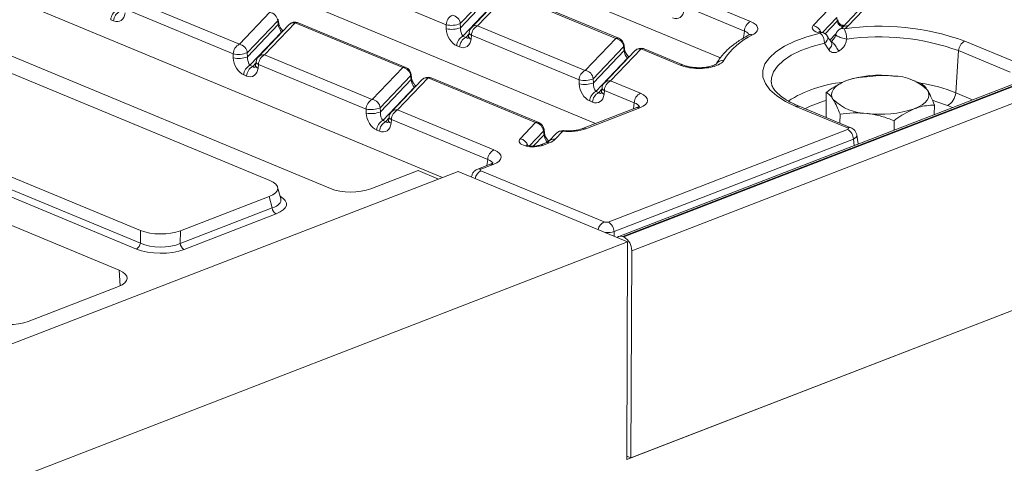
# Model space of a CAD drawing. Units: millimetres. Extents: x -987 to 11165, y -31 to 3696.
# Drawn here: x 3098 to 3344, y 1562 to 1672 of the extents above; entities that cross this region are included whole.
import ezdxf

# ---------------------------------------------------------------- set-up
doc = ezdxf.new("R2010")
doc.units = ezdxf.units.MM
doc.header["$LTSCALE"] = 10

msp = doc.modelspace()

# ---------------------------------------------------------------- linework, layer by layer
at = {"color": 7, "linetype": 'Continuous', "lineweight": 15}
for p, q in [((3757.831, 1815.471), (3247.912, 1618.342)), ((3758.871, 1815.424), (3248.952, 1618.295)), ((3249.151, 1618.212), (3759.07, 1815.342)), ((3761.053, 1811.897), (3251.134, 1614.767)), ((3249.915, 1562.669), (3761.882, 1760.591)), ((3250.939, 1563.065), (3760.858, 1760.195)), ((3273.255, 1662.911), (3153.61, 1712.556)), ((3242.128, 1646.515), (3117.041, 1698.419)), ((3203.913, 1633.061), (3080.472, 1684.281)), ((3204.831, 1671.16), (3177.974, 1682.304)), ((3215.946, 1679.426), (3208.357, 1671.442)), ((3208.387, 1670.436), (3216.046, 1678.495)), ((3218.715, 1678.419), (3211.126, 1670.434)), ((3220.276, 1678.906), (3212.687, 1670.922)), ((3247.133, 1667.762), (3220.276, 1678.906)), ((3247.947, 1667.778), (3221.09, 1678.922)), ((3160.801, 1632.302), (3051.071, 1677.834)), ((3126.356, 1677.433), (3153.213, 1666.289)), ((3216.895, 1676.591), (3209.013, 1668.298)), ((3279.244, 1669.594), (3264.305, 1675.793)), ((3265.842, 1678.177), (3280.781, 1671.978)), ((3071.326, 1673.703), (3175.937, 1630.296)), ((3151.676, 1663.905), (3124.819, 1675.049)), ((3153.213, 1666.289), (3160.802, 1674.273)), ((3296.435, 1670.964), (3300.331, 1675.062)), ((3307.372, 1674.355), (3303.612, 1670.399)), ((3308.933, 1674.842), (3305.173, 1670.886)), ((3121.851, 1672.132), (3121.145, 1672.425)), ((3162.791, 1672.171), (3155.202, 1664.186)), ((3155.232, 1663.181), (3162.891, 1671.24)), ((3165.56, 1671.164), (3157.971, 1663.179)), ((3167.121, 1671.651), (3159.532, 1663.667)), ((3162.891, 1671.24), (3162.791, 1672.171)), ((3163.025, 1671.609), (3162.925, 1672.54)), ((3193.978, 1660.507), (3167.121, 1671.651)), ((3194.792, 1660.523), (3167.935, 1671.667)), ((3204.862, 1670.155), (3204.831, 1671.16)), ((3208.357, 1671.442), (3208.387, 1670.436)), ((3212.687, 1670.922), (3239.544, 1659.778)), ((3302.32, 1672.96), (3298.748, 1669.202)), ((3299.421, 1668.873), (3302.428, 1672.036)), ((3302.428, 1672.036), (3302.32, 1672.96)), ((3304.186, 1671.003), (3303.684, 1671.006)), ((3163.74, 1669.336), (3155.858, 1661.043)), ((3163.74, 1669.336), (3163.862, 1669.377)), ((3163.8, 1669.312), (3163.74, 1669.336)), ((3209.719, 1668.005), (3210.509, 1668.836)), ((3210.551, 1669.2), (3210.443, 1668.252)), ((3211.15, 1668.538), (3211.043, 1667.59)), ((3238.007, 1657.394), (3211.15, 1668.538)), ((3279.02, 1667.858), (3279.244, 1669.594)), ((3302.086, 1668.88), (3300.607, 1667.324)), ((3303.929, 1670.819), (3303.388, 1670.25)), ((3303.612, 1670.399), (3303.655, 1670.442)), ((3304.013, 1670.821), (3303.929, 1670.819)), ((3209.013, 1668.298), (3209.719, 1668.005)), ((3239.544, 1659.778), (3247.133, 1667.762)), ((3249.357, 1665.098), (3249.256, 1666.029)), ((3300.293, 1664.922), (3299.249, 1666.575)), ((3334.257, 1667.082), (3347.135, 1661.739)), ((3018.817, 1665.365), (3128.547, 1619.833)), ((3151.707, 1662.9), (3151.676, 1663.905)), ((3155.202, 1664.186), (3155.232, 1663.181)), ((3159.532, 1663.667), (3186.389, 1652.523)), ((3208.182, 1665.621), (3207.476, 1665.914)), ((3249.122, 1665.66), (3241.533, 1657.675)), ((3241.564, 1656.67), (3249.223, 1664.729)), ((3251.891, 1664.653), (3244.303, 1656.668)), ((3253.452, 1665.14), (3245.863, 1657.156)), ((3249.223, 1664.729), (3249.122, 1665.66)), ((3263.265, 1661.068), (3253.452, 1665.14)), ((3264.079, 1661.084), (3254.266, 1665.156)), ((3332.72, 1664.698), (3331.983, 1654.212)), ((3345.598, 1659.355), (3332.72, 1664.698)), ((3127.513, 1615.207), (3017.019, 1661.055)), ((3018.032, 1662.526), (3128.525, 1616.678)), ((3155.858, 1661.043), (3156.564, 1660.75)), ((3156.564, 1660.75), (3157.354, 1661.581)), ((3157.395, 1661.945), (3157.288, 1660.997)), ((3157.995, 1661.283), (3157.887, 1660.335)), ((3184.852, 1650.139), (3157.995, 1661.283)), ((3250.071, 1662.825), (3242.189, 1654.532)), ((3250.193, 1662.866), (3250.071, 1662.825)), ((3250.131, 1662.801), (3250.071, 1662.825)), ((3155.027, 1658.366), (3154.321, 1658.659)), ((3186.389, 1652.523), (3193.978, 1660.507)), ((3196.201, 1657.843), (3196.101, 1658.774)), ((3195.967, 1658.405), (3188.378, 1650.42)), ((3188.408, 1649.415), (3196.067, 1657.474)), ((3198.736, 1657.398), (3191.147, 1649.413)), ((3200.297, 1657.885), (3192.708, 1649.901)), ((3196.067, 1657.474), (3195.967, 1658.405)), ((3227.154, 1646.741), (3200.297, 1657.885)), ((3227.968, 1646.757), (3201.111, 1657.901)), ((3238.038, 1656.389), (3238.007, 1657.394)), ((3241.533, 1657.675), (3241.564, 1656.67)), ((3245.863, 1657.156), (3253.292, 1654.073)), ((3305.254, 1657.416), (3305.239, 1657.411)), ((3321.953, 1657.063), (3321.115, 1657.356)), ((3323.217, 1656.594), (3321.939, 1657.022)), ((3196.916, 1655.57), (3189.034, 1647.277)), ((3196.916, 1655.57), (3197.038, 1655.611)), ((3196.976, 1655.546), (3196.916, 1655.57)), ((3242.189, 1654.532), (3242.895, 1654.239)), ((3242.895, 1654.239), (3243.685, 1655.07)), ((3243.727, 1655.434), (3243.619, 1654.486)), ((3244.326, 1654.772), (3244.219, 1653.824)), ((3251.755, 1651.689), (3244.326, 1654.772)), ((3299.651, 1648.024), (3299.675, 1654.279)), ((3331.983, 1654.212), (3336.186, 1652.468)), ((3123.204, 1609.91), (3018.593, 1653.317)), ((3241.358, 1651.855), (3240.652, 1652.148)), ((3251.542, 1650.154), (3251.755, 1651.689)), ((3184.883, 1649.133), (3184.852, 1650.139)), ((3188.378, 1650.42), (3188.408, 1649.415)), ((3192.708, 1649.901), (3216.723, 1639.936)), ((3252.387, 1650.481), (3238.889, 1645.263)), ((3253.167, 1650.446), (3239.669, 1645.227)), ((3305.002, 1645.45), (3292.124, 1650.794)), ((3305.815, 1645.466), (3292.937, 1650.81)), ((3303.109, 1646.589), (3303.117, 1648.823)), ((3326.65, 1648.781), (3326.659, 1651.138)), ((3331.16, 1650.525), (3329.934, 1651.034)), ((3189.034, 1647.277), (3189.74, 1646.984)), ((3189.74, 1646.984), (3190.53, 1647.815)), ((3190.572, 1648.179), (3190.464, 1647.231)), ((3191.171, 1647.517), (3191.064, 1646.569)), ((3215.186, 1637.552), (3191.171, 1647.517)), ((3223.306, 1642.692), (3227.154, 1646.741)), ((3316.601, 1644.896), (3316.609, 1647.253)), ((3188.203, 1644.6), (3187.497, 1644.893)), ((3229.143, 1644.639), (3225.637, 1640.95)), ((3229.244, 1643.708), (3229.143, 1644.639)), ((3229.378, 1644.076), (3229.277, 1645.008)), ((3232.342, 1644.084), (3230.483, 1642.128)), ((3233.902, 1644.571), (3232.043, 1642.615)), ((3245.236, 1621.948), (3304.988, 1645.047)), ((3226.566, 1640.89), (3229.244, 1643.708)), ((3229.742, 1641.726), (3228.333, 1641.182)), ((3230.522, 1641.691), (3229.113, 1641.147)), ((3230.483, 1642.128), (3230.523, 1642.168)), ((3306.47, 1642.637), (3246.718, 1619.538)), ((3306.676, 1641.059), (3306.47, 1642.637)), ((3307.603, 1641.418), (3307.32, 1643.581)), ((3214.973, 1636.017), (3215.186, 1637.552)), ((3207.782, 1634.557), (2967.158, 1541.534)), ((3186.024, 1630.209), (3197.806, 1634.763)), ((3197.806, 1634.763), (3202.876, 1632.66)), ((3207.782, 1634.557), (3250.12, 1616.989)), ((3215.818, 1636.344), (3212.727, 1635.149)), ((3213.493, 1634.71), (3244.23, 1621.956)), ((3216.598, 1636.308), (3213.507, 1635.113)), ((3211.162, 1633.257), (3211.149, 1633.16)), ((3163.558, 1627.688), (3162.771, 1630.627)), ((3138.494, 1619.747), (3160.664, 1628.318)), ((3161.427, 1625.466), (3160.664, 1628.318)), ((3138.472, 1616.592), (3161.427, 1625.466)), ((3162.404, 1623.977), (3139.449, 1615.103)), ((3128.525, 1616.678), (3128.547, 1619.833)), ((3138.494, 1619.747), (3138.472, 1616.592)), ((3246.718, 1619.538), (3246.712, 1618.403)), ((3250.12, 1616.989), (2994.136, 1518.029)), ((3249.151, 1618.212), (3248.952, 1618.295)), ((3249.915, 1562.669), (3250.12, 1616.989)), ((3250.939, 1563.065), (3251.134, 1614.767)), ((3123.502, 1606.054), (3123.204, 1609.91)), ((3100.525, 1597.156), (3123.066, 1605.87)), ((3250.939, 1563.065), (3249.918, 1563.489))]:
    msp.add_line(p, q, dxfattribs=at)
at = {"color": 7, "linetype": 'Continuous', "lineweight": 15, "flags": 128}
for points in [[(3292.124, 1650.794), (3289.489, 1652.05), (3287.31, 1653.439), (3285.63, 1654.933), (3284.482, 1656.505), (3283.886, 1658.124), (3283.855, 1659.758), (3284.389, 1661.377), (3285.478, 1662.948), (3287.1, 1664.443), (3289.226, 1665.831), (3291.813, 1667.086), (3294.812, 1668.185), (3298.165, 1669.105)], [(3299.249, 1666.575), (3296.14, 1665.721), (3293.359, 1664.702), (3290.96, 1663.538), (3288.988, 1662.251), (3287.484, 1660.865), (3286.474, 1659.407), (3285.979, 1657.906), (3285.947, 1656.811)], [(3299.985, 1668.261), (3300.068, 1668.023), (3300.042, 1667.691), (3299.89, 1667.323), (3299.619, 1666.942), (3299.249, 1666.575)], [(3300.962, 1666.829), (3301.069, 1666.619), (3301.087, 1666.252), (3300.955, 1665.822), (3300.682, 1665.366), (3300.293, 1664.922)], [(3301.4, 1652.545), (3301.111, 1653.172), (3301.029, 1653.808), (3301.155, 1654.441), (3301.486, 1655.063), (3302.017, 1655.661), (3302.739, 1656.225), (3303.64, 1656.747), (3304.703, 1657.216)], [(3321.638, 1650.189), (3322.702, 1650.658), (3323.602, 1651.179), (3324.324, 1651.744), (3324.855, 1652.342), (3325.187, 1652.963), (3325.312, 1653.597), (3325.23, 1654.233), (3324.942, 1654.859)], [(3329.934, 1651.034), (3327.31, 1651.972), (3326.363, 1652.249)], [(3252.387, 1650.481), (3252.377, 1650.477), (3252.361, 1650.471)], [(3233.902, 1644.571), (3233.981, 1644.69), (3234.057, 1644.741), (3234.08, 1644.742)], [(3215.818, 1636.344), (3215.808, 1636.34), (3215.792, 1636.333)]]:
    msp.add_lwpolyline(points, dxfattribs=at)
at = {"color": 7, "linetype": 'Continuous', "lineweight": 15}
for centre, radius, start, end in [((3123.96, 1672.298), 2.818, 116.97092, 177.4097), ((3124.666, 1672.005), 2.818, 116.97092, 177.4097), ((3160.407, 1671.908), 2.398, 6.29939, 80.53383), ((3207.646, 1671.033), 2.818, 116.97092, 177.4097), ((3205.974, 1671.178), 2.398, 6.29939, 80.53383), ((3162.428, 1672.511), 0.497, 316.77146, 3.27888), ((3162.528, 1671.581), 0.498, 316.80151, 2.80756), ((3167.113, 1669.688), 2.143, 67.46457, 136.45594), ((3166.8, 1669.936), 1.745, 79.40419, 135.26647), ((3167.547, 1670.679), 1.061, 68.56032, 113.67197), ((3206.136, 1677.033), 6.016, 257.47271, 291.66317), ((3212.37, 1669.193), 1.757, 79.6163, 135.05436), ((3213.965, 1668.411), 2.818, 116.97092, 177.4097), ((3282.058, 1669.467), 2.818, 116.97092, 177.4097), ((3296.03, 1668.579), 2.419, 17.65773, 80.356), ((3302.04, 1672.385), 0.521, 318.01312, 3.40253), ((3304.856, 1669.151), 1.764, 79.66216, 132.93793), ((3304.276, 1670.86), 0.349, 156.50086, 186.60393), ((3206.167, 1676.027), 6.016, 257.47271, 291.66317), ((3212.68, 1668.958), 2.143, 136.45594, 173.51805), ((3211.367, 1669.336), 0.827, 189.48072, 254.84488), ((3288.188, 1653.616), 16.529, 114.59733, 148.2966), ((3280.886, 1667.412), 1.304, 71.09168, 116.82362), ((3298.494, 1668.81), 0.443, 83.06484, 138.07995), ((3295.793, 1666.591), 3.456, 359.72596, 46.66946), ((3298.157, 1667.142), 2.143, 31.47426, 79.5095), ((3304.119, 1668.204), 2.143, 115.76686, 164.98572), ((3303.697, 1669.024), 1.221, 69.42415, 114.67296), ((3312.957, 1607.733), 63.055, 70.25678, 98.0502), ((3299.656, 1667.665), 5.123, 358.81742, 29.23834), ((3154.491, 1663.777), 2.818, 116.97092, 177.4097), ((3152.819, 1663.923), 2.398, 6.29939, 80.53383), ((3210.291, 1665.787), 2.818, 116.97092, 177.4097), ((3210.997, 1665.494), 2.818, 116.97092, 177.4097), ((3211.259, 1668.388), 0.827, 189.48072, 254.84488), ((3247.559, 1666.79), 1.061, 68.56032, 113.67197), ((3246.739, 1665.397), 2.398, 6.29939, 80.53383), ((3247.126, 1665.799), 2.143, 6.16702, 67.46457), ((3248.76, 1666), 0.497, 316.77146, 3.27888), ((3312.967, 1609.66), 58.476, 70.25678, 98.0502), ((3335.535, 1664.571), 2.818, 116.97092, 177.4097), ((3152.981, 1669.778), 6.016, 257.47271, 291.66317), ((3159.215, 1661.938), 1.757, 79.6163, 135.05436), ((3160.81, 1661.155), 2.818, 116.97092, 177.4097), ((3248.862, 1665.068), 0.495, 316.7153, 4.1731), ((3253.445, 1663.177), 2.143, 67.46457, 136.45594), ((3253.131, 1663.425), 1.745, 79.40419, 135.26647), ((3253.878, 1664.168), 1.061, 68.56032, 113.67197), ((3153.011, 1668.772), 6.016, 257.47271, 291.66317), ((3157.136, 1658.532), 2.818, 116.97092, 177.4097), ((3159.525, 1661.703), 2.143, 136.45594, 173.51805), ((3158.211, 1662.081), 0.827, 189.48072, 254.84488), ((3263.691, 1660.098), 1.06, 68.20562, 113.6857), ((3273.901, 1660.389), 1.927, 83.2856, 151.18366), ((3157.842, 1658.239), 2.818, 116.97092, 177.4097), ((3158.104, 1661.133), 0.827, 189.48072, 254.84488), ((3194.404, 1659.535), 1.061, 68.56032, 113.67197), ((3193.583, 1658.142), 2.398, 6.29939, 80.53383), ((3193.97, 1658.544), 2.143, 6.16702, 67.46457), ((3195.605, 1658.745), 0.497, 316.77146, 3.27888), ((3240.822, 1657.266), 2.818, 116.97092, 177.4097), ((3239.15, 1657.412), 2.398, 6.29939, 80.53383), ((3313.081, 1632.446), 26.148, 82.54261, 108.68618), ((3195.704, 1657.815), 0.498, 316.80151, 2.80756), ((3200.289, 1655.922), 2.143, 67.46457, 136.45594), ((3199.976, 1656.17), 1.745, 79.40419, 135.26647), ((3200.723, 1656.913), 1.061, 68.56032, 113.67197), ((3239.312, 1663.267), 6.016, 257.47271, 291.66317), ((3239.343, 1662.261), 6.016, 257.47271, 291.66317), ((3245.856, 1655.192), 2.143, 136.45594, 173.51805), ((3245.546, 1655.427), 1.757, 79.6163, 135.05436), ((3247.141, 1654.644), 2.818, 116.97092, 177.4097), ((3306.853, 1625.753), 31.197, 95.59669, 122.3303), ((3316.389, 1646.207), 12.166, 45.33126, 89.59787), ((3316.732, 1615.894), 41.242, 68.29726, 80.90593), ((3243.467, 1652.021), 2.818, 116.97092, 177.4097), ((3244.173, 1651.728), 2.818, 116.97092, 177.4097), ((3244.435, 1654.622), 0.827, 189.48072, 254.84488), ((3244.543, 1655.57), 0.827, 189.48072, 254.84488), ((3254.57, 1651.562), 2.818, 116.97092, 177.4097), ((3328.23, 1654.382), 3.757, 296.97092, 357.4097), ((3187.667, 1650.011), 2.818, 116.97092, 177.4097), ((3185.995, 1650.157), 2.398, 6.29939, 80.53383), ((3306.465, 1626.749), 26.407, 104.91864, 117.27996), ((3309.952, 1661.197), 12.166, 225.33126, 269.59787), ((3186.157, 1656.012), 6.016, 257.47271, 291.66317), ((3186.188, 1655.006), 6.016, 257.47271, 291.66317), ((3192.701, 1647.937), 2.143, 136.45594, 173.51805), ((3192.391, 1648.172), 1.757, 79.6163, 135.05436), ((3193.986, 1647.389), 2.818, 116.97092, 177.4097), ((3252.734, 1649.502), 1.038, 65.31729, 109.49734), ((3292.55, 1649.822), 1.061, 68.56032, 113.67197), ((3313.261, 1674.959), 26.148, 262.54261, 288.68618), ((3190.312, 1644.766), 2.818, 116.97092, 177.4097), ((3191.018, 1644.473), 2.818, 116.97092, 177.4097), ((3191.28, 1647.367), 0.827, 189.48072, 254.84488), ((3191.388, 1648.315), 0.827, 189.48072, 254.84488), ((3227.58, 1645.769), 1.061, 68.56032, 113.67197), ((3226.76, 1644.376), 2.398, 6.29939, 80.53383), ((3227.146, 1644.778), 2.143, 6.16702, 67.46457), ((3228.781, 1644.979), 0.497, 316.77146, 3.27888), ((3228.88, 1644.049), 0.498, 316.80151, 2.80756), ((3233.895, 1642.607), 2.143, 85.05419, 136.45594), ((3233.581, 1642.855), 1.745, 79.40419, 135.26647), ((3239.235, 1644.282), 1.04, 65.33659, 108.96466), ((3303.615, 1642.543), 2.856, 1.89601, 61.27735), ((3305.428, 1644.478), 1.061, 68.55808, 113.67206), ((3222.901, 1640.308), 2.419, 17.70845, 80.35552), ((3230.088, 1640.748), 1.038, 65.31729, 109.49734), ((3231.727, 1640.88), 1.763, 79.65927, 133.06864), ((3218.001, 1637.425), 2.818, 116.97092, 177.4097), ((3228.679, 1640.2), 1.041, 65.35169, 108.55277), ((3214.74, 1632.239), 2.768, 116.77791, 168.42516), ((3213.073, 1634.17), 1.038, 65.31338, 109.6059), ((3216.165, 1635.365), 1.038, 65.31729, 109.49734), ((3163.301, 1625.631), 1.881, 185.03127, 241.51888), ((3245.477, 1619.486), 2.768, 116.77791, 168.42516), ((3243.864, 1619.443), 2.856, 1.89601, 61.27735), ((3248.386, 1617.129), 1.296, 64.08375, 133.05981), ((3247.297, 1614.852), 3.838, 358.74138, 61.10335), ((3126.676, 1616.866), 1.859, 296.7501, 354.18938), ((3140.346, 1616.757), 1.881, 185.03127, 241.51888)]:
    msp.add_arc(centre, radius, start, end, dxfattribs=at)
for centre, major_axis, ratio, start_param, end_param in [((3121.986, 1675.533), (-1.439, 3.451), 0.6793459, 2.5420115, 4.0255414), ((3261.472, 1676.277), (-1.439, 3.451), 0.6793459, 2.5420115, 4.0255414), ((3163.623, 1670.516), (-0.592, 1.429), 0.3264298, 0.9112177, 2.3947475), ((3299.831, 1670.489), (3.658, 0.112), 0.411513, 2.7475005, 4.2270126), ((3299.143, 1671.826), (6.447, -0.036), 0.3999637, 5.5981283, 5.9235692), ((3207.611, 1669.315), (-1.439, 3.451), 0.6793459, 1.0584816, 2.5420115), ((3209.14, 1669.736), (-0.317, 1.654), 0.4143953, 1.0556658, 2.5391957), ((3208.317, 1669.022), (-1.439, 3.451), 0.6793459, 2.5420115, 4.0255414), ((3209.846, 1669.443), (-0.317, 1.654), 0.4143953, 2.5391957, 3.4175371), ((3249.954, 1664.005), (-0.592, 1.429), 0.3264298, 0.9112177, 2.3947475), ((3154.456, 1662.06), (-1.439, 3.451), 0.6793459, 1.0584816, 2.5420115), ((3155.985, 1662.48), (-0.317, 1.654), 0.4143953, 1.0556658, 2.5391957), ((3155.162, 1661.767), (-1.439, 3.451), 0.6793459, 2.5420115, 4.0255414), ((3156.691, 1662.187), (-0.317, 1.654), 0.4143953, 2.5391957, 3.4175371), ((3196.799, 1656.75), (-0.592, 1.429), 0.3264298, 0.9112177, 2.3947475), ((3240.787, 1655.549), (-1.439, 3.451), 0.6793459, 1.0584816, 2.5420115), ((3242.316, 1655.969), (-0.317, 1.654), 0.4143953, 1.0556658, 2.5391957), ((3241.493, 1655.256), (-1.439, 3.451), 0.6793459, 2.5420115, 4.0255414), ((3243.022, 1655.676), (-0.317, 1.654), 0.4143953, 2.5391957, 3.4175371), ((3248.632, 1652.299), (6.478, -0.025), 0.3975775, 5.4894772, 7.0526773), ((3248.625, 1650.336), (4.351, 0.268), 0.3925179, 0.0551447, 0.7438954), ((3187.632, 1648.294), (-1.439, 3.451), 0.6793459, 1.0584816, 2.5420115), ((3189.161, 1648.714), (-0.317, 1.654), 0.4143953, 1.0556658, 2.5391957), ((3188.338, 1648.001), (-1.439, 3.451), 0.6793459, 2.5420115, 4.0255414), ((3189.867, 1648.421), (-0.317, 1.654), 0.4143953, 2.5391957, 3.4175371), ((3235.204, 1647.108), (6.429, -0.024), 0.403662, 4.5099892, 5.481624), ((3304.484, 1645.253), (0.72, -0.003), 0.3975775, 5.4894772, 7.0526773), ((3226.701, 1642.218), (3.658, 0.112), 0.411513, 2.7475005, 5.4196653), ((3229.975, 1642.984), (-0.592, 1.429), 0.3264298, 0.9112177, 2.3947475), ((3226.014, 1643.555), (6.447, -0.036), 0.3999637, 5.488924, 5.9235692), ((3304.476, 1643.29), (2.845, 0.276), 0.3976863, 5.449234, 6.296406), ((3212.063, 1638.162), (6.478, -0.025), 0.3975775, 5.4894772, 7.0526773), ((3212.056, 1636.199), (4.351, 0.268), 0.3925179, 6.2007133, 7.0270807), ((3214.011, 1634.907), (0.72, -0.003), 0.3975775, 2.3478845, 3.9110847), ((3155.449, 1630.356), (7.361, -0.03), 0.3887085, 5.5011256, 7.0417637), ((3214.003, 1632.944), (2.843, -0.298), 0.3997484, 3.1224946, 3.2169331), ((3181.05, 1632.284), (7.143, -0.027), 0.4017067, 3.9160784, 5.4841356), ((3156.152, 1627.732), (7.445, -0.403), 0.3838809, 5.5204573, 6.4079071), ((3156.147, 1626.423), (8.834, -0.036), 0.3887085, 5.5011256, 6.8972664), ((3244.74, 1622.157), (0.714, -0.003), 0.403662, 3.9184239, 5.481624), ((3133.593, 1621.906), (7.143, -0.024), 0.4128719, 3.9293081, 5.4699462), ((3244.733, 1620.193), (2.857, -0.014), 0.3147239, 4.6532707, 5.4821718), ((3133.568, 1617.694), (8.571, -0.029), 0.4128719, 3.9293081, 5.4699462), ((3133.573, 1619.003), (7.143, -0.018), 0.4620382, 3.9287288, 5.4693669), ((3118.064, 1607.934), (7.162, -0.027), 0.3995128, 5.4869673, 7.0550246), ((3095.552, 1599.231), (7.143, -0.027), 0.4017067, 3.9160784, 5.4841356)]:
    msp.add_ellipse(centre, major_axis=major_axis, ratio=ratio, start_param=start_param, end_param=end_param, dxfattribs=at)
for points, knots in [([(3164.118, 1669.647), (3164.072, 1669.682), (3163.905, 1669.807), (3163.594, 1670.182), (3163.299, 1670.679), (3163.115, 1671.142), (3163.045, 1671.446), (3163.029, 1671.581), (3163.025, 1671.609)], [0, 0, 0, 0, 0.1041398, 0.3764978, 0.5935676, 0.7830094, 0.9557062, 1, 1, 1, 1]), ([(3280.781, 1671.978), (3280.879, 1671.935), (3281.466, 1671.682), (3282.284, 1671.122), (3282.71, 1670.265), (3282.439, 1669.385), (3281.685, 1668.892), (3281.308, 1668.645)], [0, 0, 0, 0, 0.048114, 0.2856258, 0.523268, 0.7616513, 1, 1, 1, 1]), ([(3303.929, 1670.819), (3303.84, 1670.811), (3303.608, 1670.789), (3303.348, 1670.846), (3303.056, 1670.981), (3302.911, 1671.095), (3302.702, 1671.334), (3302.529, 1671.617), (3302.461, 1671.896), (3302.428, 1672.036)], [0, 0, 0, 0, 0.1261436, 0.3294035, 0.3527729, 0.5652968, 0.5706989, 0.7848334, 1, 1, 1, 1]), ([(3303.956, 1671.021), (3303.878, 1671.017), (3303.658, 1671.007), (3303.315, 1671.161), (3302.956, 1671.467), (3302.703, 1671.875), (3302.581, 1672.235), (3302.572, 1672.375), (3302.569, 1672.415)], [0, 0, 0, 0, 0.098727, 0.2788457, 0.4632316, 0.6904712, 0.9100357, 1, 1, 1, 1]), ([(3280.298, 1668.576), (3279.83, 1668.319), (3278.46, 1667.567), (3276.458, 1666.211), (3274.457, 1664.461), (3273.065, 1662.819), (3272.448, 1661.733), (3272.216, 1661.325)], [0, 0, 0, 0, 0.1258323, 0.3684462, 0.6120532, 0.854343, 1, 1, 1, 1]), ([(3280.391, 1668.638), (3280.341, 1668.781), (3280.224, 1669.113), (3279.701, 1669.419), (3279.31, 1669.569), (3279.244, 1669.594)], [0, 0, 0, 0, 0.3863259, 0.8964981, 1, 1, 1, 1]), ([(3280.591, 1668.762), (3280.593, 1668.761), (3280.598, 1668.758), (3280.39, 1668.636), (3280.279, 1668.572)], [0, 0, 0, 0, 0.46888883, 1, 1, 1, 1]), ([(3298.548, 1669.249), (3298.425, 1669.276), (3298.172, 1669.331), (3297.944, 1669.412), (3297.849, 1669.474), (3297.872, 1669.455), (3297.875, 1669.453)], [0, 0, 0, 0, 0.3193082, 0.6576129, 0.9653485, 1, 1, 1, 1]), ([(3302.049, 1668.759), (3302.004, 1668.591), (3301.914, 1668.26), (3301.688, 1667.766), (3301.348, 1667.329), (3301.04, 1667.124), (3300.878, 1667.016)], [0, 0, 0, 0, 0.2461548, 0.4835545, 0.728539, 1, 1, 1, 1]), ([(3302.062, 1668.755), (3302.056, 1668.75), (3302.008, 1668.702), (3302.118, 1668.559), (3302.4, 1668.342), (3302.874, 1668.106), (3303.467, 1667.883), (3304.132, 1667.686), (3304.563, 1667.602), (3304.778, 1667.56)], [0, 0, 0, 0, 0.0223115, 0.1852596, 0.3482077, 0.5111558, 0.6741038, 0.8370047, 1, 1, 1, 1]), ([(3303.612, 1670.399), (3303.606, 1670.392), (3303.585, 1670.37), (3303.412, 1670.244), (3303.213, 1670.146), (3303.188, 1670.134)], [0, 0, 0, 0, 0.2541567, 0.9050374, 1, 1, 1, 1]), ([(3210.443, 1668.252), (3210.431, 1668.176), (3210.403, 1668.005), (3210.344, 1667.893), (3210.348, 1667.899), (3210.349, 1667.901)], [0, 0, 0, 0, 0.3195516, 0.7144774, 1, 1, 1, 1]), ([(3300.969, 1666.834), (3300.89, 1666.932), (3300.532, 1667.373), (3300.226, 1667.877), (3299.989, 1668.269)], [0, 0, 0, 0, 0.2232452, 1, 1, 1, 1]), ([(3300.899, 1667.057), (3300.874, 1667.036), (3300.846, 1667.013), (3300.825, 1667.002), (3300.823, 1667.001)], [0, 0, 0, 0, 0.9025542, 1, 1, 1, 1]), ([(3300.824, 1666.999), (3300.824, 1667), (3300.831, 1667.022), (3300.86, 1667.009), (3300.888, 1666.997)], [0, 0, 0, 0, 0.03921767, 1, 1, 1, 1]), ([(3300.888, 1666.997), (3300.912, 1667), (3300.98, 1667.007), (3301.19, 1666.848), (3301.486, 1666.548), (3301.829, 1666.127), (3302.182, 1665.629), (3302.522, 1665.09), (3302.706, 1664.746), (3302.798, 1664.574)], [0, 0, 0, 0, 0.0858285, 0.2381905, 0.3905524, 0.5429143, 0.6952762, 0.8476381, 1, 1, 1, 1]), ([(3304.778, 1667.56), (3304.71, 1667.264), (3304.574, 1666.674), (3304.225, 1665.818), (3303.565, 1665.126), (3303.063, 1664.765), (3302.798, 1664.574)], [0, 0, 0, 0, 0.2506683, 0.4994282, 0.7361007, 1, 1, 1, 1]), ([(3250.45, 1663.136), (3250.403, 1663.171), (3250.236, 1663.296), (3249.926, 1663.671), (3249.63, 1664.168), (3249.446, 1664.631), (3249.376, 1664.935), (3249.36, 1665.07), (3249.357, 1665.098)], [0, 0, 0, 0, 0.1041398, 0.3764978, 0.5935676, 0.7830094, 0.9557062, 1, 1, 1, 1]), ([(3302.798, 1664.574), (3302.586, 1664.457), (3302.162, 1664.223), (3301.471, 1664.175), (3300.846, 1664.369), (3300.477, 1664.676), (3300.319, 1664.887), (3300.293, 1664.922)], [0, 0, 0, 0, 0.2352584, 0.4694948, 0.7053854, 0.9515276, 1, 1, 1, 1]), ([(3274.126, 1662.303), (3274.05, 1662.182), (3273.799, 1661.785), (3272.917, 1661.172), (3271.301, 1660.599), (3269.284, 1660.274), (3267.097, 1660.241), (3264.946, 1660.493), (3263.825, 1660.877), (3263.265, 1661.068)], [0, 0, 0, 0, 0.0671541, 0.221848, 0.3752556, 0.5290499, 0.6847739, 0.8424266, 1, 1, 1, 1]), ([(3272.252, 1661.387), (3272.258, 1661.396), (3272.288, 1661.436), (3272.029, 1661.213), (3271.395, 1660.941), (3270.384, 1660.656), (3269.088, 1660.47), (3267.628, 1660.423), (3266.184, 1660.534), (3264.93, 1660.773), (3264.349, 1660.987), (3264.083, 1661.085)], [0, 0, 0, 0, 0.02923205, 0.13217475, 0.24058505, 0.3590382, 0.48796139, 0.62069615, 0.75408709, 0.88731296, 1, 1, 1, 1]), ([(3157.288, 1660.997), (3157.275, 1660.921), (3157.248, 1660.75), (3157.189, 1660.638), (3157.193, 1660.644), (3157.194, 1660.646)], [0, 0, 0, 0, 0.3195516, 0.7144774, 1, 1, 1, 1]), ([(3197.295, 1655.881), (3197.248, 1655.916), (3197.081, 1656.041), (3196.77, 1656.416), (3196.475, 1656.913), (3196.291, 1657.376), (3196.221, 1657.68), (3196.205, 1657.815), (3196.201, 1657.843)], [0, 0, 0, 0, 0.1041398, 0.3764978, 0.5935676, 0.7830094, 0.9557062, 1, 1, 1, 1]), ([(3292.937, 1650.81), (3292.533, 1650.984), (3291.372, 1651.485), (3289.728, 1652.375), (3288.166, 1653.464), (3287.027, 1654.544), (3286.318, 1655.559), (3285.996, 1656.298), (3285.986, 1656.688), (3285.983, 1656.813)], [0, 0, 0, 0, 0.0897975, 0.2576756, 0.4239751, 0.5887352, 0.753317, 0.9212245, 1, 1, 1, 1]), ([(3304.703, 1657.216), (3303.33, 1656.554), (3301.628, 1655.734), (3299.99, 1654.515), (3299.675, 1654.279)], [0, 0, 0, 0, 0.80725001, 1, 1, 1, 1]), ([(3309.724, 1658.165), (3308.429, 1658.076), (3306.773, 1657.962), (3305.073, 1657.349), (3304.703, 1657.216)], [0, 0, 0, 0, 0.7824545, 1, 1, 1, 1]), ([(3316.474, 1658.373), (3316.314, 1658.39), (3315.103, 1658.522), (3312.819, 1658.571), (3310.762, 1658.301), (3309.724, 1658.165)], [0, 0, 0, 0, 0.070088, 0.5307834, 1, 1, 1, 1]), ([(3324.942, 1654.859), (3324.901, 1654.923), (3324.592, 1655.404), (3324.009, 1656.11), (3323.482, 1656.432), (3323.217, 1656.594)], [0, 0, 0, 0, 0.070088, 0.5307834, 1, 1, 1, 1]), ([(3243.619, 1654.486), (3243.607, 1654.41), (3243.579, 1654.239), (3243.52, 1654.127), (3243.524, 1654.133), (3243.525, 1654.135)], [0, 0, 0, 0, 0.3195516, 0.7144774, 1, 1, 1, 1]), ([(3299.675, 1654.279), (3299.955, 1654.114), (3300.521, 1653.781), (3301.105, 1652.959), (3301.4, 1652.545)], [0, 0, 0, 0, 0.495458, 1, 1, 1, 1]), ([(3326.659, 1651.138), (3326.381, 1651.859), (3325.819, 1653.313), (3325.236, 1654.341), (3324.942, 1654.859)], [0, 0, 0, 0, 0.495458, 1, 1, 1, 1]), ([(3301.4, 1652.545), (3301.44, 1652.479), (3301.749, 1651.981), (3302.331, 1650.84), (3302.853, 1649.5), (3303.117, 1648.823)], [0, 0, 0, 0, 0.070088, 0.5307834, 1, 1, 1, 1]), ([(3253.11, 1650.854), (3253.117, 1650.863), (3253.15, 1650.911), (3252.94, 1650.712), (3252.564, 1650.555), (3252.387, 1650.481)], [0, 0, 0, 0, 0.1184522, 0.5852653, 1, 1, 1, 1]), ([(3303.117, 1648.823), (3304.214, 1648.974), (3306.427, 1649.277), (3308.713, 1649.114), (3309.867, 1649.032)], [0, 0, 0, 0, 0.495458, 1, 1, 1, 1]), ([(3309.867, 1649.032), (3310.027, 1649.012), (3311.238, 1648.862), (3313.52, 1648.379), (3315.573, 1647.63), (3316.609, 1647.253)], [0, 0, 0, 0, 0.070088, 0.5307834, 1, 1, 1, 1]), ([(3316.609, 1647.253), (3316.925, 1647.488), (3318.563, 1648.708), (3320.264, 1649.527), (3321.638, 1650.189)], [0, 0, 0, 0, 0.19275, 1, 1, 1, 1]), ([(3321.638, 1650.189), (3322.008, 1650.322), (3323.708, 1650.935), (3325.364, 1651.049), (3326.659, 1651.138)], [0, 0, 0, 0, 0.2175455, 1, 1, 1, 1]), ([(3190.464, 1647.231), (3190.452, 1647.155), (3190.424, 1646.984), (3190.365, 1646.872), (3190.369, 1646.878), (3190.37, 1646.88)], [0, 0, 0, 0, 0.3195516, 0.7144774, 1, 1, 1, 1]), ([(3230.522, 1642.074), (3230.459, 1642.121), (3230.276, 1642.256), (3229.947, 1642.649), (3229.651, 1643.147), (3229.467, 1643.61), (3229.397, 1643.914), (3229.381, 1644.049), (3229.378, 1644.076)], [0, 0, 0, 0, 0.1366657, 0.3991353, 0.6083239, 0.7908876, 0.9573144, 1, 1, 1, 1]), ([(3238.889, 1645.263), (3238.727, 1645.205), (3238.269, 1645.042), (3237.252, 1644.82), (3235.893, 1644.683), (3234.796, 1644.687), (3234.208, 1644.732), (3234.08, 1644.742)], [0, 0, 0, 0, 0.1399307, 0.3960471, 0.6633345, 0.9261943, 1, 1, 1, 1]), ([(3307.292, 1643.576), (3307.292, 1643.644), (3307.29, 1643.968), (3307.033, 1644.477), (3306.6, 1645.009), (3306.166, 1645.309), (3305.895, 1645.43), (3305.815, 1645.466)], [0, 0, 0, 0, 0.08064075, 0.37999992, 0.64212678, 0.8951613, 1, 1, 1, 1]), ([(3230.483, 1642.128), (3230.472, 1642.117), (3230.443, 1642.088), (3230.19, 1641.913), (3229.865, 1641.777), (3229.742, 1641.726)], [0, 0, 0, 0, 0.2530439, 0.7182316, 1, 1, 1, 1]), ([(3228.333, 1641.182), (3228.23, 1641.146), (3227.981, 1641.059), (3227.381, 1640.936), (3226.627, 1640.875), (3225.894, 1640.901), (3225.319, 1640.988), (3224.945, 1641.09), (3224.755, 1641.176), (3224.753, 1641.178), (3224.752, 1641.179)], [0, 0, 0, 0, 0.1124211, 0.2714655, 0.4433671, 0.5946217, 0.7258033, 0.837211, 0.9338342, 1, 1, 1, 1]), ([(3216.541, 1636.716), (3216.548, 1636.726), (3216.581, 1636.774), (3216.371, 1636.574), (3215.995, 1636.418), (3215.818, 1636.344)], [0, 0, 0, 0, 0.1184522, 0.5852653, 1, 1, 1, 1]), ([(3212.727, 1635.149), (3212.442, 1635.006), (3211.924, 1634.746), (3211.37, 1634.062), (3211.236, 1633.545), (3211.169, 1633.285)], [0, 0, 0, 0, 0.3776403, 0.6872127, 1, 1, 1, 1])]:
    msp.add_open_spline(points, degree=3, knots=knots, dxfattribs=at)

doc.saveas('drawing.dxf')
